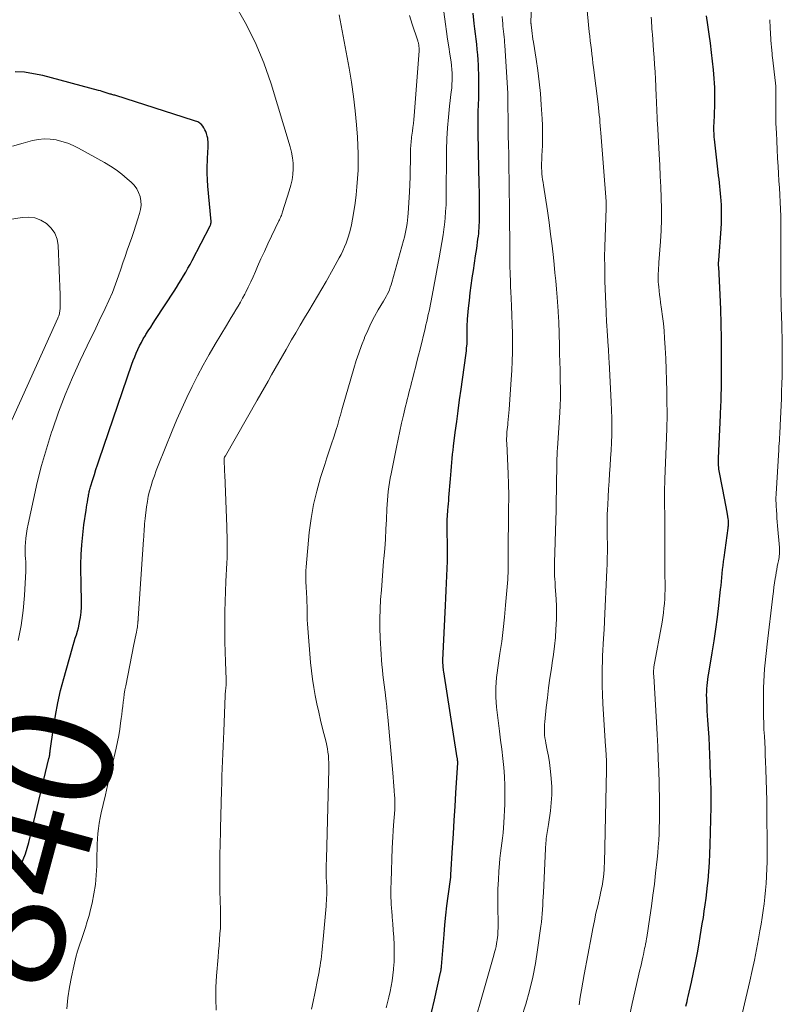
# Model space of a CAD drawing. Units: feet. Extents: x 2025000 to 2030026, y 570000 to 575005.
# Drawn here: x 2025208 to 2025333, y 571177 to 571338 of the extents above; entities that cross this region are included whole.
import ezdxf
from ezdxf.enums import TextEntityAlignment as Align

# ---------------------------------------------------------------- set-up
doc = ezdxf.new("R2010")
doc.units = ezdxf.units.FT
doc.header["$LTSCALE"] = 100
doc.header["$MEASUREMENT"] = 0
for name, color, linetype, lineweight in [('CONTOUR INDEX', 32, 'Continuous', 25), ('CONTOUR INDEX LABEL', 7, 'Continuous', 15), ('CONTOUR INTERMEDIATE', 40, 'Continuous', 15)]:
    doc.layers.add(name, color=color, linetype=linetype, lineweight=lineweight)
doc.styles.add('slant', font='romans.shx', dxfattribs={"oblique": 14.999978})

msp = doc.modelspace()

# ---------------------------------------------------------------- linework, layer by layer
at = {"layer": 'CONTOUR INDEX', "flags": 128}
for points, elevation in [([(2025275.9, 571175.21), (2025276.4, 571177.27), (2025277.4, 571181.78), (2025277.43, 571181.9), (2025277.45, 571182.03), (2025277.47, 571182.16), (2025277.49, 571182.29), (2025277.5, 571182.37), (2025277.51, 571182.46), (2025277.52, 571182.55), (2025277.53, 571182.64), (2025277.54, 571182.73), (2025277.96, 571188), (2025278.1, 571189.58), (2025278.26, 571191.15), (2025278.44, 571192.72), (2025278.63, 571194.29), (2025279.05, 571197.4), (2025279.05, 571197.41), (2025279.05, 571197.43), (2025279.05, 571197.45), (2025279.06, 571197.47), (2025279.06, 571197.54), (2025279.06, 571197.56), (2025279.06, 571197.58), (2025279.06, 571197.6), (2025279.07, 571197.61), (2025279.07, 571197.72), (2025279.08, 571197.8), (2025279.36, 571202.28), (2025279.5, 571204.52), (2025279.64, 571206.76), (2025279.77, 571209.01), (2025279.91, 571211.25), (2025280.2, 571216.17), (2025280.2, 571216.19), (2025280.2, 571216.21), (2025280.2, 571216.23), (2025280.2, 571216.25), (2025280.21, 571216.33), (2025280.21, 571216.35), (2025280.21, 571216.37), (2025280.21, 571216.38), (2025280.2, 571216.4), (2025280.19, 571216.57), (2025280.17, 571216.68), (2025280.16, 571216.78), (2025280.15, 571216.88), (2025280.13, 571216.98), (2025277.91, 571231.08), (2025277.88, 571231.32), (2025277.85, 571231.55), (2025277.82, 571231.79), (2025277.8, 571232.03), (2025277.79, 571232.26), (2025277.78, 571232.5), (2025277.78, 571232.74), (2025277.78, 571232.98), (2025278.2, 571241.98), (2025278.26, 571243.19), (2025278.31, 571244.41), (2025278.37, 571245.62), (2025278.44, 571246.83), (2025278.49, 571248.05), (2025278.52, 571249.26), (2025278.53, 571250.47), (2025278.53, 571251.69), (2025278.49, 571254.33), (2025278.49, 571254.71), (2025278.48, 571255.09), (2025278.48, 571255.46), (2025278.49, 571255.84), (2025278.49, 571256.21), (2025278.51, 571256.59), (2025278.53, 571256.97), (2025278.56, 571257.34), (2025278.59, 571257.62), (2025278.64, 571258.14), (2025278.68, 571258.65), (2025278.73, 571259.17), (2025278.77, 571259.69), (2025279.02, 571262.74), (2025279.07, 571263.41), (2025279.12, 571264.08), (2025279.18, 571264.75), (2025279.23, 571265.43), (2025279.29, 571266.1), (2025279.35, 571266.77), (2025279.43, 571267.44), (2025279.51, 571268.11), (2025279.79, 571270.34), (2025280.03, 571272.13), (2025280.26, 571273.91), (2025280.51, 571275.69), (2025280.75, 571277.48), (2025281.53, 571282.95), (2025281.58, 571283.35), (2025281.63, 571283.76), (2025281.67, 571284.16), (2025281.71, 571284.57), (2025281.73, 571284.83), (2025281.75, 571285.1), (2025281.77, 571285.38), (2025281.78, 571285.66), (2025281.78, 571285.93), (2025281.77, 571286.21), (2025281.77, 571286.49), (2025281.77, 571286.76), (2025281.77, 571287.04), (2025281.77, 571287.31), (2025281.77, 571287.72), (2025281.78, 571288.13), (2025281.8, 571288.54), (2025281.83, 571288.95), (2025281.99, 571290.76), (2025282.12, 571291.99), (2025282.25, 571293.23), (2025282.42, 571294.45), (2025282.6, 571295.68), (2025282.6, 571295.71), (2025282.79, 571296.92), (2025282.97, 571298.13), (2025283.14, 571299.34), (2025283.32, 571300.55), (2025283.53, 571302.08), (2025283.59, 571302.53), (2025283.64, 571302.98), (2025283.68, 571303.43), (2025283.72, 571303.88), (2025283.74, 571304.33), (2025283.76, 571304.78), (2025283.77, 571305.24), (2025283.78, 571305.69), (2025283.79, 571307.96), (2025283.79, 571308.65), (2025283.78, 571309.34), (2025283.76, 571310.02), (2025283.74, 571310.71), (2025283.72, 571311.4), (2025283.7, 571312.08), (2025283.68, 571312.77), (2025283.66, 571313.46), (2025283.55, 571319.67), (2025283.54, 571320.78), (2025283.54, 571321.89), (2025283.57, 571322.99), (2025283.61, 571324.1), (2025283.65, 571325.21), (2025283.68, 571326.32), (2025283.68, 571327.43), (2025283.66, 571328.53), (2025283.6, 571330.61), (2025283.56, 571331.47), (2025283.51, 571332.32), (2025283.42, 571333.17), (2025283.32, 571334.02), (2025283.21, 571334.87), (2025283.1, 571335.72), (2025283.01, 571336.57), (2025282.92, 571337.42), (2025282.75, 571339.13)], 860), ([(2025317.65, 571176.23), (2025317.74, 571176.63), (2025317.84, 571177.02), (2025317.93, 571177.42), (2025318.02, 571177.81), (2025318.56, 571180.2), (2025318.9, 571181.79), (2025319.23, 571183.38), (2025319.53, 571184.97), (2025319.81, 571186.57), (2025320, 571187.7), (2025320.17, 571188.73), (2025320.34, 571189.77), (2025320.51, 571190.81), (2025320.66, 571191.85), (2025320.81, 571192.89), (2025320.95, 571193.94), (2025321.08, 571194.98), (2025321.19, 571196.03), (2025321.28, 571196.86), (2025321.41, 571198.32), (2025321.52, 571199.79), (2025321.59, 571201.26), (2025321.64, 571202.73), (2025321.77, 571208.95), (2025321.78, 571209.59), (2025321.79, 571210.22), (2025321.78, 571210.86), (2025321.78, 571211.5), (2025321.77, 571212.13), (2025321.75, 571212.77), (2025321.73, 571213.41), (2025321.71, 571214.05), (2025321.64, 571216.06), (2025321.59, 571217.48), (2025321.52, 571218.9), (2025321.44, 571220.33), (2025321.35, 571221.75), (2025321.25, 571223.16), (2025321.2, 571223.93), (2025321.15, 571224.71), (2025321.12, 571225.48), (2025321.08, 571226.25), (2025321.06, 571226.76), (2025321.05, 571227.28), (2025321.06, 571227.79), (2025321.09, 571228.3), (2025321.13, 571228.82), (2025321.18, 571229.33), (2025321.25, 571229.84), (2025321.32, 571230.35), (2025321.4, 571230.86), (2025321.96, 571234.21), (2025322.27, 571236.15), (2025322.55, 571238.09), (2025322.81, 571240.04), (2025323.05, 571241.99), (2025323.34, 571244.58), (2025323.41, 571245.24), (2025323.48, 571245.9), (2025323.54, 571246.56), (2025323.61, 571247.23), (2025323.68, 571247.89), (2025323.75, 571248.55), (2025323.83, 571249.21), (2025323.92, 571249.87), (2025324.59, 571254.67), (2025324.61, 571254.85), (2025324.63, 571255.04), (2025324.65, 571255.23), (2025324.65, 571255.41), (2025324.65, 571255.6), (2025324.64, 571255.79), (2025324.62, 571255.97), (2025324.6, 571256.16), (2025324.45, 571256.96), (2025324.35, 571257.55), (2025324.24, 571258.14), (2025324.13, 571258.72), (2025324.02, 571259.31), (2025323.16, 571263.76), (2025323.11, 571264.05), (2025323.07, 571264.35), (2025323.03, 571264.65), (2025323, 571264.95), (2025322.99, 571265.25), (2025322.98, 571265.55), (2025322.98, 571265.85), (2025322.99, 571266.15), (2025323.32, 571273.18), (2025323.34, 571273.73), (2025323.37, 571274.29), (2025323.39, 571274.85), (2025323.41, 571275.4), (2025323.43, 571275.81), (2025323.44, 571276.16), (2025323.45, 571276.52), (2025323.46, 571276.87), (2025323.47, 571277.23), (2025323.48, 571277.58), (2025323.49, 571277.94), (2025323.49, 571278.29), (2025323.5, 571278.65), (2025323.51, 571283.41), (2025323.5, 571285.79), (2025323.46, 571288.18), (2025323.38, 571290.56), (2025323.27, 571292.95), (2025323.03, 571297.54), (2025323.02, 571297.62), (2025323.02, 571297.71), (2025323.01, 571297.8), (2025323.01, 571297.88), (2025323.01, 571297.97), (2025323.01, 571298.05), (2025323.01, 571298.14), (2025323.02, 571298.22), (2025323.02, 571298.24), (2025323.02, 571298.33), (2025323.03, 571298.43), (2025323.04, 571298.52), (2025323.04, 571298.62), (2025323.42, 571303.74), (2025323.47, 571304.71), (2025323.5, 571305.68), (2025323.49, 571306.64), (2025323.47, 571307.61), (2025323.43, 571308.38), (2025323.4, 571308.96), (2025323.35, 571309.55), (2025323.29, 571310.13), (2025323.22, 571310.71), (2025323.15, 571311.3), (2025323.08, 571311.88), (2025323.01, 571312.46), (2025322.94, 571313.04), (2025322.33, 571318.46), (2025322.3, 571318.78), (2025322.27, 571319.11), (2025322.26, 571319.43), (2025322.25, 571319.75), (2025322.25, 571320.08), (2025322.25, 571320.4), (2025322.25, 571320.72), (2025322.26, 571321.05), (2025322.37, 571324.09), (2025322.38, 571324.8), (2025322.39, 571325.52), (2025322.38, 571326.24), (2025322.37, 571326.95), (2025322.33, 571327.67), (2025322.29, 571328.39), (2025322.23, 571329.1), (2025322.16, 571329.81), (2025321.85, 571332.68), (2025321.67, 571334.19), (2025321.47, 571335.69), (2025321.25, 571337.2), (2025321.01, 571338.69)], 880), ([(2025208.13, 571198.52), (2025208.54, 571199.41), (2025208.91, 571200.32), (2025209.25, 571201.23), (2025209.54, 571202.17), (2025209.8, 571203.12), (2025213.12, 571216.85), (2025213.16, 571217.01), (2025213.19, 571217.17), (2025213.22, 571217.33), (2025213.25, 571217.49), (2025213.27, 571217.65), (2025213.29, 571217.81), (2025213.32, 571217.97), (2025213.34, 571218.13), (2025213.87, 571221.91), (2025214.19, 571223.95), (2025214.58, 571225.98), (2025215.04, 571228), (2025215.56, 571230), (2025216.92, 571234.88), (2025217.08, 571235.45), (2025217.25, 571236.03), (2025217.43, 571236.61), (2025217.62, 571237.18), (2025217.79, 571237.75), (2025217.95, 571238.33), (2025218.08, 571238.92), (2025218.19, 571239.51), (2025218.28, 571240.01), (2025218.39, 571240.85), (2025218.47, 571241.7), (2025218.49, 571242.55), (2025218.48, 571243.4), (2025218.47, 571243.54), (2025218.43, 571244.47), (2025218.4, 571245.39), (2025218.39, 571246.32), (2025218.38, 571247.24), (2025218.38, 571248.67), (2025218.41, 571250.31), (2025218.5, 571251.94), (2025218.66, 571253.57), (2025218.86, 571255.19), (2025219.22, 571257.58), (2025219.29, 571258.03), (2025219.36, 571258.49), (2025219.44, 571258.94), (2025219.51, 571259.39), (2025219.6, 571259.9), (2025219.64, 571260.1), (2025219.67, 571260.29), (2025219.71, 571260.48), (2025219.75, 571260.67), (2025219.8, 571260.86), (2025219.85, 571261.05), (2025219.9, 571261.24), (2025219.95, 571261.43), (2025220.34, 571262.66), (2025220.59, 571263.46), (2025220.84, 571264.26), (2025221.11, 571265.05), (2025221.37, 571265.85), (2025226.75, 571281.57), (2025226.97, 571282.18), (2025227.2, 571282.78), (2025227.45, 571283.38), (2025227.71, 571283.97), (2025227.99, 571284.55), (2025228.29, 571285.13), (2025228.61, 571285.69), (2025228.94, 571286.25), (2025229.03, 571286.4), (2025229.42, 571287.02), (2025229.82, 571287.65), (2025230.22, 571288.27), (2025230.62, 571288.89), (2025233.68, 571293.54), (2025234.07, 571294.15), (2025234.46, 571294.77), (2025234.84, 571295.39), (2025235.22, 571296.02), (2025235.58, 571296.65), (2025235.94, 571297.29), (2025236.29, 571297.93), (2025236.63, 571298.58), (2025239.59, 571304.27), (2025239.62, 571304.35), (2025239.65, 571304.43), (2025239.68, 571304.51), (2025239.7, 571304.59), (2025239.71, 571304.68), (2025239.72, 571304.76), (2025239.72, 571304.84), (2025239.72, 571304.93), (2025239.22, 571310.73), (2025239.15, 571311.8), (2025239.1, 571312.87), (2025239.11, 571313.95), (2025239.14, 571315.02), (2025239.22, 571316.57), (2025239.23, 571316.87), (2025239.24, 571317.16), (2025239.25, 571317.46), (2025239.26, 571317.76), (2025239.25, 571318.06), (2025239.22, 571318.35), (2025239.17, 571318.64), (2025239.11, 571318.93), (2025238.98, 571319.37), (2025238.87, 571319.7), (2025238.73, 571320.02), (2025238.55, 571320.31), (2025238.35, 571320.59), (2025238.14, 571320.85), (2025238.01, 571320.98), (2025237.87, 571321.1), (2025237.71, 571321.2), (2025237.55, 571321.28), (2025237.37, 571321.35), (2025237.19, 571321.42), (2025237.02, 571321.48), (2025236.84, 571321.54), (2025224.08, 571325.61), (2025223.93, 571325.66), (2025223.77, 571325.7), (2025223.62, 571325.75), (2025223.46, 571325.79), (2025223.31, 571325.83), (2025223.15, 571325.87), (2025223, 571325.92), (2025222.84, 571325.97), (2025222.52, 571326.08), (2025222.2, 571326.18), (2025221.88, 571326.27), (2025221.56, 571326.37), (2025221.24, 571326.45), (2025212.1, 571328.88), (2025210.61, 571329.2), (2025209.11, 571329.43), (2025207.59, 571329.51)], 840)]:
    msp.add_lwpolyline(points, dxfattribs=dict(at, elevation=elevation))
at = {"layer": 'CONTOUR INTERMEDIATE', "flags": 128}
for points, elevation in [([(2025290.66, 571174.4), (2025291.37, 571176.57), (2025291.99, 571178.77), (2025292.53, 571180.99), (2025292.96, 571183.23), (2025293.32, 571185.49), (2025293.85, 571189.36), (2025293.94, 571190.04), (2025294.01, 571190.73), (2025294.07, 571191.42), (2025294.12, 571192.11), (2025294.15, 571192.8), (2025294.19, 571193.49), (2025294.23, 571194.18), (2025294.26, 571194.87), (2025294.61, 571202.05), (2025294.63, 571202.39), (2025294.65, 571202.72), (2025294.67, 571203.06), (2025294.7, 571203.39), (2025294.73, 571203.73), (2025294.77, 571204.06), (2025294.82, 571204.39), (2025294.87, 571204.72), (2025294.93, 571205.05), (2025294.98, 571205.37), (2025295.04, 571205.7), (2025295.09, 571206.03), (2025295.41, 571208.29), (2025295.56, 571209.61), (2025295.64, 571210.93), (2025295.63, 571212.25), (2025295.55, 571213.58), (2025295.49, 571214.19), (2025295.38, 571215.21), (2025295.25, 571216.22), (2025295.08, 571217.23), (2025294.9, 571218.24), (2025294.67, 571219.38), (2025294.59, 571219.82), (2025294.52, 571220.25), (2025294.47, 571220.69), (2025294.44, 571221.13), (2025294.42, 571221.57), (2025294.42, 571222.02), (2025294.44, 571222.46), (2025294.48, 571222.9), (2025294.72, 571225.23), (2025294.91, 571226.84), (2025295.11, 571228.44), (2025295.33, 571230.04), (2025295.58, 571231.64), (2025295.72, 571232.54), (2025295.92, 571233.92), (2025296.1, 571235.31), (2025296.23, 571236.71), (2025296.33, 571238.1), (2025296.38, 571238.82), (2025296.42, 571239.86), (2025296.43, 571240.9), (2025296.41, 571241.94), (2025296.35, 571242.98), (2025296.3, 571243.75), (2025296.25, 571244.4), (2025296.21, 571245.06), (2025296.17, 571245.71), (2025296.13, 571246.37), (2025296.11, 571246.7), (2025296.09, 571247.19), (2025296.08, 571247.68), (2025296.07, 571248.17), (2025296.08, 571248.66), (2025296.09, 571249.15), (2025296.1, 571249.64), (2025296.12, 571250.13), (2025296.13, 571250.62), (2025296.25, 571254.24), (2025296.3, 571255.92), (2025296.34, 571257.59), (2025296.37, 571259.27), (2025296.4, 571260.94), (2025296.43, 571263.12), (2025296.44, 571263.71), (2025296.45, 571264.29), (2025296.46, 571264.88), (2025296.47, 571265.46), (2025296.49, 571266.05), (2025296.51, 571266.63), (2025296.54, 571267.21), (2025296.58, 571267.8), (2025296.95, 571273.64), (2025296.97, 571274.02), (2025297, 571274.41), (2025297.02, 571274.79), (2025297.04, 571275.18), (2025297.06, 571275.58), (2025297.07, 571275.76), (2025297.08, 571275.95), (2025297.08, 571276.14), (2025297.08, 571276.32), (2025297.08, 571276.51), (2025297.08, 571276.69), (2025297.08, 571276.88), (2025297.08, 571277.07), (2025297.02, 571279.32), (2025296.99, 571280.64), (2025296.95, 571281.95), (2025296.92, 571283.27), (2025296.88, 571284.58), (2025296.77, 571288.58), (2025296.77, 571288.79), (2025296.76, 571288.99), (2025296.75, 571289.2), (2025296.74, 571289.41), (2025296.73, 571289.62), (2025296.71, 571289.83), (2025296.7, 571290.03), (2025296.69, 571290.24), (2025296.51, 571292.52), (2025296.4, 571293.86), (2025296.28, 571295.21), (2025296.16, 571296.55), (2025296.02, 571297.9), (2025295.9, 571299.04), (2025295.69, 571300.96), (2025295.45, 571302.87), (2025295.2, 571304.78), (2025294.92, 571306.68), (2025294.28, 571310.91), (2025294.21, 571311.38), (2025294.14, 571311.84), (2025294.08, 571312.31), (2025294.03, 571312.77), (2025294.02, 571312.83), (2025293.98, 571313.27), (2025293.95, 571313.71), (2025293.95, 571314.15), (2025293.96, 571314.59), (2025293.98, 571315.04), (2025294, 571315.48), (2025294.02, 571315.92), (2025294.04, 571316.37), (2025294.1, 571317.59), (2025294.13, 571318.64), (2025294.14, 571319.69), (2025294.12, 571320.74), (2025294.07, 571321.8), (2025293.92, 571324.07), (2025293.77, 571325.96), (2025293.59, 571327.85), (2025293.35, 571329.72), (2025293.08, 571331.6), (2025292.63, 571334.4), (2025292.55, 571334.87), (2025292.48, 571335.34), (2025292.42, 571335.82), (2025292.36, 571336.29), (2025292.25, 571337.2), (2025292.25, 571337.22), (2025292.24, 571337.24), (2025292.24, 571337.26), (2025292.24, 571337.28), (2025292.23, 571337.36), (2025292.23, 571337.39), (2025292.22, 571337.41), (2025292.22, 571337.43), (2025292.22, 571337.45), (2025292.22, 571337.53), (2025292.22, 571337.59), (2025292.22, 571337.65), (2025292.22, 571337.71), (2025292.22, 571337.77), (2025292.47, 571343.51)], 868), ([(2025268.45, 571175.97), (2025268.68, 571176.86), (2025268.9, 571177.74), (2025269.1, 571178.63), (2025269.28, 571179.53), (2025269.44, 571180.43), (2025269.58, 571181.33), (2025269.67, 571182.24), (2025269.74, 571183.15), (2025269.75, 571183.36), (2025269.79, 571184.38), (2025269.8, 571185.4), (2025269.77, 571186.42), (2025269.72, 571187.44), (2025269.71, 571187.59), (2025269.62, 571188.69), (2025269.54, 571189.78), (2025269.45, 571190.87), (2025269.37, 571191.97), (2025269.36, 571192.08), (2025269.29, 571193.22), (2025269.24, 571194.37), (2025269.24, 571195.52), (2025269.26, 571196.67), (2025269.47, 571202.15), (2025269.51, 571203.1), (2025269.55, 571204.05), (2025269.61, 571205), (2025269.67, 571205.95), (2025269.86, 571208.43), (2025269.87, 571208.72), (2025269.89, 571209.02), (2025269.89, 571209.31), (2025269.89, 571209.6), (2025269.89, 571209.89), (2025269.88, 571210.18), (2025269.87, 571210.47), (2025269.85, 571210.76), (2025269.79, 571211.63), (2025269.74, 571212.35), (2025269.68, 571213.07), (2025269.62, 571213.79), (2025269.56, 571214.51), (2025268.73, 571223.63), (2025268.65, 571224.52), (2025268.56, 571225.41), (2025268.46, 571226.3), (2025268.36, 571227.18), (2025268.35, 571227.31), (2025268.25, 571228.13), (2025268.15, 571228.95), (2025268.04, 571229.78), (2025267.94, 571230.6), (2025267.84, 571231.43), (2025267.76, 571232.25), (2025267.69, 571233.08), (2025267.64, 571233.91), (2025267.49, 571236.65), (2025267.44, 571238.23), (2025267.43, 571239.8), (2025267.47, 571241.37), (2025267.55, 571242.94), (2025267.67, 571244.51), (2025267.79, 571246.08), (2025267.92, 571247.65), (2025268.05, 571249.22), (2025268.09, 571249.69), (2025268.22, 571251.28), (2025268.33, 571252.87), (2025268.42, 571254.47), (2025268.5, 571256.06), (2025268.57, 571257.81), (2025268.61, 571258.53), (2025268.66, 571259.25), (2025268.72, 571259.97), (2025268.8, 571260.69), (2025268.9, 571261.41), (2025269, 571262.12), (2025269.13, 571262.83), (2025269.26, 571263.54), (2025270.16, 571267.96), (2025270.43, 571269.27), (2025270.71, 571270.57), (2025271, 571271.88), (2025271.3, 571273.18), (2025271.66, 571274.67), (2025271.79, 571275.23), (2025271.92, 571275.78), (2025272.06, 571276.33), (2025272.2, 571276.88), (2025272.35, 571277.43), (2025272.49, 571277.98), (2025272.63, 571278.54), (2025272.78, 571279.09), (2025273.01, 571280), (2025273.27, 571281), (2025273.52, 571282.01), (2025273.77, 571283.02), (2025274.02, 571284.02), (2025274.85, 571287.42), (2025274.98, 571287.98), (2025275.11, 571288.55), (2025275.24, 571289.12), (2025275.37, 571289.68), (2025275.49, 571290.25), (2025275.6, 571290.82), (2025275.72, 571291.39), (2025275.83, 571291.96), (2025277.17, 571299.01), (2025277.4, 571300.27), (2025277.61, 571301.53), (2025277.8, 571302.79), (2025277.97, 571304.06), (2025278.01, 571304.4), (2025278.13, 571305.5), (2025278.22, 571306.6), (2025278.28, 571307.71), (2025278.3, 571308.81), (2025278.31, 571309.92), (2025278.32, 571311.03), (2025278.33, 571312.13), (2025278.34, 571313.24), (2025278.38, 571316.71), (2025278.43, 571318.51), (2025278.52, 571320.3), (2025278.67, 571322.09), (2025278.86, 571323.88), (2025279.15, 571326.23), (2025279.21, 571326.84), (2025279.26, 571327.46), (2025279.29, 571328.07), (2025279.3, 571328.69), (2025279.29, 571329.3), (2025279.26, 571329.91), (2025279.19, 571330.52), (2025279.11, 571331.13), (2025278.91, 571332.39), (2025278.72, 571333.63), (2025278.53, 571334.87), (2025278.36, 571336.11), (2025278.19, 571337.35), (2025277.56, 571342.23)], 856), ([(2025300.12, 571176.47), (2025300.32, 571177.71), (2025300.52, 571178.95), (2025300.74, 571180.19), (2025300.96, 571181.43), (2025302.14, 571187.77), (2025302.38, 571189.01), (2025302.63, 571190.26), (2025302.89, 571191.49), (2025303.17, 571192.73), (2025303.56, 571194.46), (2025303.64, 571194.83), (2025303.73, 571195.21), (2025303.8, 571195.58), (2025303.88, 571195.95), (2025303.95, 571196.33), (2025304.01, 571196.7), (2025304.07, 571197.08), (2025304.11, 571197.46), (2025304.17, 571197.97), (2025304.19, 571198.19), (2025304.21, 571198.42), (2025304.23, 571198.65), (2025304.24, 571198.87), (2025304.25, 571199.1), (2025304.26, 571199.33), (2025304.27, 571199.56), (2025304.28, 571199.78), (2025304.62, 571215), (2025304.63, 571215.26), (2025304.63, 571215.52), (2025304.63, 571215.78), (2025304.63, 571216.04), (2025304.62, 571216.3), (2025304.61, 571216.56), (2025304.6, 571216.82), (2025304.58, 571217.08), (2025304.57, 571217.32), (2025304.54, 571217.7), (2025304.51, 571218.08), (2025304.49, 571218.46), (2025304.46, 571218.84), (2025304.02, 571225.88), (2025303.95, 571227.35), (2025303.9, 571228.81), (2025303.9, 571230.27), (2025303.91, 571231.74), (2025303.94, 571232.79), (2025303.97, 571233.73), (2025304.01, 571234.67), (2025304.06, 571235.61), (2025304.12, 571236.54), (2025304.22, 571238.06), (2025304.23, 571238.24), (2025304.25, 571238.41), (2025304.26, 571238.59), (2025304.27, 571238.77), (2025304.28, 571238.94), (2025304.29, 571239.12), (2025304.3, 571239.3), (2025304.3, 571239.47), (2025304.68, 571247.75), (2025304.72, 571248.76), (2025304.75, 571249.77), (2025304.76, 571250.77), (2025304.76, 571251.78), (2025304.76, 571252.23), (2025304.75, 571253.01), (2025304.75, 571253.79), (2025304.74, 571254.58), (2025304.74, 571255.36), (2025304.74, 571256.14), (2025304.75, 571256.92), (2025304.78, 571257.7), (2025304.82, 571258.49), (2025304.89, 571259.81), (2025304.96, 571261.07), (2025305.04, 571262.34), (2025305.12, 571263.61), (2025305.22, 571264.88), (2025305.3, 571266.15), (2025305.37, 571267.41), (2025305.43, 571268.68), (2025305.47, 571269.95), (2025305.47, 571270.06), (2025305.48, 571271.38), (2025305.48, 571272.7), (2025305.44, 571274.02), (2025305.39, 571275.34), (2025305.03, 571281.94), (2025305, 571282.46), (2025304.98, 571282.99), (2025304.95, 571283.51), (2025304.92, 571284.03), (2025304.9, 571284.52), (2025304.88, 571284.79), (2025304.86, 571285.07), (2025304.85, 571285.35), (2025304.83, 571285.63), (2025304.8, 571285.91), (2025304.78, 571286.19), (2025304.76, 571286.47), (2025304.74, 571286.75), (2025304.72, 571286.91), (2025304.7, 571287.28), (2025304.67, 571287.64), (2025304.65, 571288), (2025304.63, 571288.37), (2025304.55, 571290.14), (2025304.5, 571291.39), (2025304.45, 571292.64), (2025304.41, 571293.89), (2025304.37, 571295.15), (2025304.35, 571295.9), (2025304.32, 571297.53), (2025304.31, 571299.15), (2025304.34, 571300.78), (2025304.38, 571302.41), (2025304.55, 571307.17), (2025304.55, 571307.26), (2025304.56, 571307.35), (2025304.56, 571307.44), (2025304.57, 571307.53), (2025304.57, 571307.67), (2025304.58, 571307.69), (2025304.58, 571307.71), (2025304.58, 571307.73), (2025304.58, 571307.75), (2025304.57, 571307.84), (2025304.57, 571307.86), (2025304.57, 571307.88), (2025304.57, 571307.91), (2025304.57, 571307.93), (2025304.56, 571308), (2025304.56, 571308.05), (2025304.56, 571308.11), (2025304.55, 571308.17), (2025304.55, 571308.22), (2025303.7, 571319.48), (2025303.65, 571320.07), (2025303.6, 571320.66), (2025303.55, 571321.25), (2025303.5, 571321.83), (2025303.44, 571322.42), (2025303.38, 571323.01), (2025303.31, 571323.59), (2025303.24, 571324.18), (2025302.49, 571330.2), (2025302.4, 571330.93), (2025302.31, 571331.67), (2025302.22, 571332.4), (2025302.13, 571333.13), (2025302.04, 571333.87), (2025301.96, 571334.6), (2025301.88, 571335.33), (2025301.8, 571336.07), (2025301.2, 571341.91)], 872), ([(2025216.04, 571175.83), (2025216.22, 571177.6), (2025216.47, 571179.35), (2025216.8, 571181.08), (2025217.19, 571182.81), (2025217.56, 571184.26), (2025217.83, 571185.25), (2025218.12, 571186.24), (2025218.44, 571187.21), (2025218.78, 571188.18), (2025219.11, 571189.15), (2025219.42, 571190.13), (2025219.7, 571191.11), (2025219.95, 571192.11), (2025220.19, 571193.14), (2025220.5, 571194.66), (2025220.74, 571196.19), (2025220.88, 571197.73), (2025220.96, 571199.28), (2025221, 571201.09), (2025221.02, 571201.96), (2025221.06, 571202.82), (2025221.11, 571203.69), (2025221.17, 571204.55), (2025221.25, 571205.41), (2025221.37, 571206.27), (2025221.52, 571207.12), (2025221.7, 571207.97), (2025222.02, 571209.35), (2025222.38, 571210.89), (2025222.74, 571212.42), (2025223.1, 571213.96), (2025223.45, 571215.49), (2025224.17, 571218.59), (2025224.38, 571219.61), (2025224.58, 571220.63), (2025224.75, 571221.66), (2025224.89, 571222.69), (2025224.98, 571223.41), (2025225.06, 571224.08), (2025225.15, 571224.76), (2025225.23, 571225.43), (2025225.31, 571226.11), (2025225.39, 571226.78), (2025225.49, 571227.45), (2025225.6, 571228.12), (2025225.73, 571228.79), (2025227.07, 571235.58), (2025227.17, 571236.08), (2025227.27, 571236.59), (2025227.37, 571237.09), (2025227.47, 571237.59), (2025227.6, 571238.25), (2025227.64, 571238.42), (2025227.66, 571238.6), (2025227.68, 571238.77), (2025227.7, 571238.95), (2025227.71, 571239.11), (2025227.72, 571239.2), (2025227.73, 571239.3), (2025227.73, 571239.39), (2025227.74, 571239.48), (2025227.74, 571239.58), (2025227.74, 571239.67), (2025227.75, 571239.77), (2025227.76, 571239.86), (2025228.66, 571252.8), (2025228.69, 571253.23), (2025228.72, 571253.66), (2025228.74, 571254.09), (2025228.76, 571254.52), (2025228.78, 571254.94), (2025228.81, 571255.37), (2025228.85, 571255.8), (2025228.9, 571256.22), (2025229.13, 571258.16), (2025229.27, 571259.03), (2025229.43, 571259.89), (2025229.63, 571260.74), (2025229.87, 571261.59), (2025230.14, 571262.43), (2025230.43, 571263.26), (2025230.74, 571264.09), (2025231.05, 571264.91), (2025233.36, 571270.64), (2025234.13, 571272.47), (2025234.92, 571274.29), (2025235.75, 571276.09), (2025236.62, 571277.88), (2025237.52, 571279.64), (2025238.45, 571281.4), (2025239.42, 571283.13), (2025240.42, 571284.84), (2025242.27, 571287.92), (2025242.65, 571288.56), (2025243.03, 571289.19), (2025243.42, 571289.83), (2025243.8, 571290.46), (2025244.18, 571291.09), (2025244.55, 571291.74), (2025244.91, 571292.39), (2025245.25, 571293.04), (2025245.43, 571293.38), (2025245.84, 571294.21), (2025246.25, 571295.04), (2025246.63, 571295.89), (2025247.01, 571296.74), (2025247.36, 571297.55), (2025247.92, 571298.81), (2025248.48, 571300.06), (2025249.05, 571301.3), (2025249.64, 571302.55), (2025250.84, 571305.05), (2025250.93, 571305.23), (2025251.01, 571305.41), (2025251.1, 571305.6), (2025251.18, 571305.78), (2025251.26, 571305.96), (2025251.34, 571306.15), (2025251.41, 571306.34), (2025251.47, 571306.53), (2025252.57, 571310.01), (2025252.81, 571310.9), (2025253.01, 571311.79), (2025253.12, 571312.69), (2025253.19, 571313.61), (2025253.18, 571314.52), (2025253.1, 571315.42), (2025252.94, 571316.32), (2025252.72, 571317.2), (2025249.58, 571327.52), (2025248.37, 571330.98), (2025246.99, 571334.35), (2025245.33, 571337.59), (2025243.5, 571340.76)], 844), ([(2025240.59, 571175.58), (2025240.5, 571177.46), (2025240.52, 571179.34), (2025240.62, 571181.22), (2025240.88, 571184.31), (2025240.96, 571185.26), (2025241.04, 571186.21), (2025241.11, 571187.16), (2025241.19, 571188.11), (2025241.25, 571189.06), (2025241.28, 571190.01), (2025241.29, 571190.97), (2025241.27, 571191.92), (2025241.21, 571193.69), (2025241.18, 571195.01), (2025241.16, 571196.33), (2025241.15, 571197.65), (2025241.15, 571198.97), (2025241.17, 571200.32), (2025241.18, 571200.96), (2025241.19, 571201.61), (2025241.2, 571202.25), (2025241.22, 571202.89), (2025241.24, 571203.54), (2025241.26, 571204.18), (2025241.28, 571204.82), (2025241.3, 571205.47), (2025241.44, 571211.6), (2025241.47, 571212.81), (2025241.51, 571214.03), (2025241.55, 571215.24), (2025241.6, 571216.45), (2025241.65, 571217.66), (2025241.7, 571218.88), (2025241.75, 571220.09), (2025241.8, 571221.3), (2025242.04, 571227.23), (2025242.05, 571227.4), (2025242.06, 571227.57), (2025242.07, 571227.73), (2025242.09, 571227.9), (2025242.1, 571227.98), (2025242.11, 571228.11), (2025242.13, 571228.23), (2025242.14, 571228.36), (2025242.15, 571228.48), (2025242.17, 571228.61), (2025242.18, 571228.74), (2025242.19, 571228.86), (2025242.19, 571228.99), (2025242.2, 571229.1), (2025242.2, 571229.28), (2025242.2, 571229.46), (2025242.2, 571229.64), (2025242.19, 571229.82), (2025242.09, 571232.73), (2025242.05, 571234.37), (2025242.01, 571236.01), (2025241.99, 571237.65), (2025241.99, 571239.29), (2025241.99, 571239.32), (2025242.01, 571240.97), (2025242.04, 571242.63), (2025242.1, 571244.28), (2025242.17, 571245.93), (2025242.33, 571248.99), (2025242.36, 571249.73), (2025242.38, 571250.46), (2025242.39, 571251.19), (2025242.39, 571251.92), (2025242.38, 571252.66), (2025242.36, 571253.39), (2025242.34, 571254.12), (2025242.32, 571254.85), (2025241.97, 571263.44), (2025241.95, 571263.88), (2025241.93, 571264.32), (2025241.92, 571264.76), (2025241.9, 571265.2), (2025241.88, 571266.08), (2025241.89, 571266.16), (2025241.95, 571266.29), (2025241.98, 571266.35), (2025242.01, 571266.41), (2025242.05, 571266.48), (2025242.08, 571266.54), (2025247.31, 571275.66), (2025247.9, 571276.7), (2025248.49, 571277.73), (2025249.08, 571278.77), (2025249.67, 571279.8), (2025250.26, 571280.84), (2025250.85, 571281.87), (2025251.44, 571282.9), (2025252.04, 571283.94), (2025252.95, 571285.52), (2025253.65, 571286.72), (2025254.35, 571287.93), (2025255.06, 571289.13), (2025255.77, 571290.33), (2025256.48, 571291.53), (2025257.19, 571292.73), (2025257.89, 571293.93), (2025258.59, 571295.14), (2025259.78, 571297.21), (2025260.11, 571297.79), (2025260.44, 571298.38), (2025260.76, 571298.97), (2025261.07, 571299.57), (2025261.37, 571300.17), (2025261.64, 571300.78), (2025261.88, 571301.41), (2025262.1, 571302.05), (2025262.27, 571302.57), (2025262.53, 571303.48), (2025262.76, 571304.4), (2025262.95, 571305.32), (2025263.11, 571306.26), (2025263.35, 571307.98), (2025263.52, 571309.32), (2025263.66, 571310.67), (2025263.76, 571312.02), (2025263.84, 571313.37), (2025263.87, 571314.73), (2025263.87, 571316.08), (2025263.82, 571317.44), (2025263.74, 571318.79), (2025263.58, 571320.79), (2025263.36, 571323.13), (2025263.09, 571325.47), (2025262.75, 571327.8), (2025262.37, 571330.12), (2025260.77, 571338.84)], 848), ([(2025256.21, 571175.73), (2025256.48, 571177.04), (2025256.74, 571178.35), (2025257.24, 571180.83), (2025257.35, 571181.34), (2025257.44, 571181.86), (2025257.54, 571182.38), (2025257.63, 571182.89), (2025257.71, 571183.41), (2025257.79, 571183.93), (2025257.85, 571184.45), (2025257.91, 571184.97), (2025258.2, 571187.84), (2025258.31, 571189.04), (2025258.42, 571190.25), (2025258.51, 571191.45), (2025258.6, 571192.65), (2025258.69, 571193.96), (2025258.71, 571194.51), (2025258.73, 571195.06), (2025258.72, 571195.62), (2025258.7, 571196.17), (2025258.69, 571196.37), (2025258.66, 571196.82), (2025258.64, 571197.27), (2025258.63, 571197.72), (2025258.62, 571198.18), (2025258.61, 571198.63), (2025258.61, 571198.85), (2025258.61, 571199.08), (2025258.62, 571199.31), (2025258.63, 571199.53), (2025258.64, 571199.76), (2025258.66, 571199.99), (2025258.66, 571200.21), (2025258.67, 571200.44), (2025259.06, 571215.1), (2025259.06, 571215.66), (2025259.05, 571216.22), (2025259.02, 571216.78), (2025258.98, 571217.34), (2025258.91, 571217.9), (2025258.83, 571218.45), (2025258.72, 571219), (2025258.59, 571219.55), (2025258.03, 571221.82), (2025257.71, 571223.16), (2025257.4, 571224.49), (2025257.11, 571225.83), (2025256.83, 571227.18), (2025256.58, 571228.52), (2025256.37, 571229.88), (2025256.2, 571231.24), (2025256.07, 571232.6), (2025255.61, 571238.24), (2025255.56, 571238.94), (2025255.52, 571239.64), (2025255.5, 571240.33), (2025255.48, 571241.03), (2025255.48, 571241.49), (2025255.47, 571241.96), (2025255.46, 571242.43), (2025255.45, 571242.9), (2025255.43, 571243.37), (2025255.41, 571243.83), (2025255.39, 571244.3), (2025255.36, 571244.77), (2025255.33, 571245.24), (2025255.3, 571245.64), (2025255.27, 571246.31), (2025255.26, 571246.98), (2025255.28, 571247.64), (2025255.33, 571248.31), (2025255.84, 571253.97), (2025256.13, 571256.25), (2025256.52, 571258.51), (2025257.06, 571260.74), (2025257.69, 571262.95), (2025258.39, 571265.08), (2025258.75, 571266.21), (2025259.12, 571267.34), (2025259.49, 571268.47), (2025259.86, 571269.6), (2025260.31, 571271.01), (2025260.45, 571271.44), (2025260.58, 571271.87), (2025260.71, 571272.3), (2025260.83, 571272.74), (2025260.95, 571273.17), (2025261.07, 571273.6), (2025261.19, 571274.04), (2025261.31, 571274.47), (2025263.17, 571280.87), (2025263.56, 571282.13), (2025263.97, 571283.38), (2025264.42, 571284.61), (2025264.89, 571285.84), (2025264.93, 571285.94), (2025265.43, 571287.09), (2025265.97, 571288.24), (2025266.55, 571289.35), (2025267.17, 571290.45), (2025268.04, 571291.91), (2025268.24, 571292.27), (2025268.45, 571292.64), (2025268.64, 571293.01), (2025268.82, 571293.39), (2025268.99, 571293.77), (2025269.14, 571294.16), (2025269.28, 571294.56), (2025269.4, 571294.96), (2025271.32, 571301.84), (2025271.46, 571302.39), (2025271.59, 571302.94), (2025271.71, 571303.49), (2025271.81, 571304.05), (2025271.89, 571304.61), (2025271.96, 571305.18), (2025272.02, 571305.74), (2025272.06, 571306.31), (2025272.27, 571309.76), (2025272.33, 571311.01), (2025272.39, 571312.27), (2025272.42, 571313.53), (2025272.45, 571314.79), (2025272.48, 571316.7), (2025272.48, 571317), (2025272.49, 571317.3), (2025272.51, 571317.6), (2025272.54, 571317.9), (2025272.57, 571318.2), (2025272.6, 571318.5), (2025272.64, 571318.8), (2025272.68, 571319.1), (2025272.77, 571319.77), (2025272.86, 571320.4), (2025272.94, 571321.04), (2025273, 571321.67), (2025273.05, 571322.31), (2025273.85, 571332.94), (2025273.86, 571333.11), (2025273.86, 571333.29), (2025273.85, 571333.47), (2025273.84, 571333.64), (2025273.83, 571333.75), (2025273.82, 571333.87), (2025273.8, 571333.99), (2025273.77, 571334.12), (2025273.74, 571334.24), (2025273.7, 571334.36), (2025273.67, 571334.49), (2025273.63, 571334.61), (2025273.59, 571334.73), (2025272.73, 571337.32), (2025272.3, 571338.75)], 852), ([(2025281.13, 571167.21), (2025286.13, 571184.63), (2025286.26, 571185.11), (2025286.38, 571185.58), (2025286.49, 571186.06), (2025286.59, 571186.55), (2025286.63, 571186.78), (2025286.7, 571187.15), (2025286.75, 571187.52), (2025286.78, 571187.89), (2025286.8, 571188.26), (2025286.81, 571188.63), (2025286.82, 571189), (2025286.82, 571189.38), (2025286.82, 571189.75), (2025286.78, 571192.58), (2025286.78, 571194.04), (2025286.81, 571195.5), (2025286.87, 571196.96), (2025286.96, 571198.41), (2025287.06, 571199.64), (2025287.13, 571200.48), (2025287.21, 571201.32), (2025287.32, 571202.16), (2025287.43, 571202.99), (2025287.54, 571203.83), (2025287.64, 571204.66), (2025287.71, 571205.5), (2025287.77, 571206.34), (2025287.92, 571209.4), (2025287.96, 571210.9), (2025287.95, 571212.4), (2025287.87, 571213.9), (2025287.75, 571215.39), (2025287.58, 571216.89), (2025287.42, 571218.38), (2025287.24, 571219.88), (2025287.06, 571221.37), (2025286.58, 571225.32), (2025286.5, 571226.13), (2025286.45, 571226.93), (2025286.43, 571227.73), (2025286.44, 571228.54), (2025286.49, 571229.34), (2025286.55, 571230.15), (2025286.65, 571230.95), (2025286.76, 571231.75), (2025287.13, 571234.1), (2025287.42, 571236.07), (2025287.68, 571238.05), (2025287.89, 571240.04), (2025288.07, 571242.02), (2025288.4, 571246.26), (2025288.44, 571246.77), (2025288.46, 571247.29), (2025288.48, 571247.81), (2025288.48, 571248.32), (2025288.48, 571248.84), (2025288.48, 571249.36), (2025288.48, 571249.88), (2025288.49, 571250.4), (2025288.53, 571257.53), (2025288.54, 571257.88), (2025288.54, 571258.24), (2025288.55, 571258.59), (2025288.57, 571258.94), (2025288.58, 571259.35), (2025288.59, 571259.5), (2025288.59, 571259.65), (2025288.59, 571259.81), (2025288.6, 571259.96), (2025288.6, 571260.11), (2025288.59, 571260.26), (2025288.59, 571260.41), (2025288.59, 571260.56), (2025288.55, 571261.36), (2025288.53, 571261.91), (2025288.51, 571262.46), (2025288.49, 571263.01), (2025288.46, 571263.56), (2025288.24, 571268.58), (2025288.23, 571268.96), (2025288.23, 571269.34), (2025288.24, 571269.72), (2025288.26, 571270.1), (2025288.28, 571270.47), (2025288.32, 571270.85), (2025288.36, 571271.23), (2025288.4, 571271.6), (2025288.44, 571271.94), (2025288.5, 571272.48), (2025288.56, 571273.02), (2025288.61, 571273.57), (2025288.65, 571274.11), (2025289, 571279.03), (2025289.09, 571280.54), (2025289.15, 571282.04), (2025289.18, 571283.55), (2025289.19, 571285.05), (2025289.17, 571286.56), (2025289.14, 571288.07), (2025289.09, 571289.57), (2025289.02, 571291.08), (2025288.95, 571292.39), (2025288.91, 571293.34), (2025288.87, 571294.3), (2025288.84, 571295.26), (2025288.81, 571296.22), (2025288.78, 571297.84), (2025288.78, 571297.98), (2025288.77, 571298.13), (2025288.77, 571298.28), (2025288.77, 571298.42), (2025288.77, 571298.57), (2025288.77, 571298.71), (2025288.77, 571298.86), (2025288.77, 571299), (2025288.69, 571307.8), (2025288.67, 571309.78), (2025288.64, 571311.76), (2025288.61, 571313.73), (2025288.57, 571315.71), (2025288.52, 571317.79), (2025288.5, 571318.72), (2025288.48, 571319.66), (2025288.47, 571320.6), (2025288.46, 571321.54), (2025288.46, 571322.58), (2025288.45, 571323), (2025288.45, 571323.42), (2025288.45, 571323.84), (2025288.45, 571324.26), (2025288.45, 571324.68), (2025288.44, 571325.1), (2025288.43, 571325.52), (2025288.4, 571325.94), (2025287.93, 571333.87), (2025287.9, 571334.32), (2025287.86, 571334.77), (2025287.82, 571335.22), (2025287.76, 571335.66), (2025287.71, 571336.11), (2025287.67, 571336.56), (2025287.63, 571337.01), (2025287.59, 571337.46), (2025287.56, 571337.93), (2025287.52, 571338.61)], 864), ([(2025308.42, 571174.88), (2025308.83, 571176.67), (2025310.11, 571182.2), (2025310.23, 571182.73), (2025310.35, 571183.26), (2025310.47, 571183.79), (2025310.58, 571184.31), (2025310.68, 571184.74), (2025310.75, 571185.06), (2025310.81, 571185.37), (2025310.88, 571185.69), (2025310.94, 571186.01), (2025311.01, 571186.36), (2025311.04, 571186.5), (2025311.07, 571186.64), (2025311.1, 571186.79), (2025311.12, 571186.93), (2025311.15, 571187.07), (2025311.17, 571187.21), (2025311.2, 571187.36), (2025311.22, 571187.5), (2025311.73, 571190.83), (2025311.99, 571192.64), (2025312.24, 571194.45), (2025312.47, 571196.26), (2025312.68, 571198.08), (2025312.93, 571200.34), (2025313.03, 571201.38), (2025313.12, 571202.41), (2025313.19, 571203.46), (2025313.24, 571204.5), (2025313.28, 571205.54), (2025313.3, 571206.58), (2025313.31, 571207.63), (2025313.32, 571208.67), (2025313.31, 571209.73), (2025313.29, 571210.78), (2025313.27, 571211.83), (2025313.24, 571212.87), (2025313.19, 571214.8), (2025313.12, 571216.81), (2025313.04, 571218.82), (2025312.94, 571220.83), (2025312.83, 571222.84), (2025312.37, 571230.38), (2025312.36, 571230.51), (2025312.35, 571230.64), (2025312.35, 571230.77), (2025312.34, 571230.9), (2025312.34, 571230.92), (2025312.34, 571231.04), (2025312.34, 571231.16), (2025312.34, 571231.29), (2025312.35, 571231.41), (2025312.36, 571231.53), (2025312.38, 571231.65), (2025312.39, 571231.77), (2025312.41, 571231.89), (2025313.73, 571239.26), (2025313.86, 571240.01), (2025313.97, 571240.77), (2025314.05, 571241.52), (2025314.13, 571242.28), (2025314.18, 571243.04), (2025314.21, 571243.8), (2025314.23, 571244.56), (2025314.23, 571245.32), (2025314.22, 571245.75), (2025314.21, 571246.73), (2025314.2, 571247.71), (2025314.19, 571248.68), (2025314.18, 571249.66), (2025314.18, 571250.64), (2025314.17, 571251.61), (2025314.17, 571252.59), (2025314.17, 571253.57), (2025314.17, 571257.31), (2025314.16, 571257.98), (2025314.16, 571258.65), (2025314.16, 571259.32), (2025314.16, 571259.99), (2025314.16, 571260.66), (2025314.16, 571261.33), (2025314.18, 571262), (2025314.2, 571262.67), (2025314.41, 571268.12), (2025314.43, 571268.59), (2025314.45, 571269.07), (2025314.47, 571269.54), (2025314.49, 571270.01), (2025314.51, 571270.49), (2025314.52, 571270.96), (2025314.53, 571271.44), (2025314.54, 571271.91), (2025314.55, 571272.25), (2025314.55, 571272.9), (2025314.55, 571273.55), (2025314.55, 571274.19), (2025314.54, 571274.84), (2025314.51, 571277.12), (2025314.47, 571278.91), (2025314.42, 571280.69), (2025314.34, 571282.48), (2025314.24, 571284.26), (2025314.15, 571285.82), (2025314.06, 571287.02), (2025313.95, 571288.21), (2025313.81, 571289.4), (2025313.66, 571290.58), (2025313.5, 571291.67), (2025313.41, 571292.31), (2025313.33, 571292.95), (2025313.25, 571293.59), (2025313.18, 571294.24), (2025313.14, 571294.61), (2025313.11, 571295.07), (2025313.09, 571295.52), (2025313.09, 571295.97), (2025313.11, 571296.43), (2025313.14, 571296.88), (2025313.17, 571297.34), (2025313.2, 571297.79), (2025313.23, 571298.24), (2025313.47, 571301.68), (2025313.57, 571303.47), (2025313.63, 571305.26), (2025313.63, 571307.05), (2025313.6, 571308.84), (2025313.53, 571310.63), (2025313.45, 571312.42), (2025313.36, 571314.21), (2025313.27, 571316), (2025312.98, 571321.07), (2025312.95, 571321.49), (2025312.93, 571321.91), (2025312.91, 571322.34), (2025312.89, 571322.76), (2025312.87, 571323.18), (2025312.85, 571323.6), (2025312.84, 571324.03), (2025312.82, 571324.45), (2025312.8, 571324.78), (2025312.78, 571325.37), (2025312.75, 571325.96), (2025312.72, 571326.55), (2025312.69, 571327.14), (2025312.64, 571328.33), (2025312.58, 571329.51), (2025312.51, 571330.69), (2025312.43, 571331.88), (2025312.34, 571333.06), (2025312.14, 571335.62), (2025312.1, 571336.09), (2025312.07, 571336.57), (2025312.04, 571337.04), (2025312.01, 571337.52), (2025311.99, 571337.99), (2025311.96, 571338.46)], 876), ([(2025326.24, 571172.22), (2025328.14, 571180.35), (2025328.52, 571182.09), (2025328.9, 571183.82), (2025329.24, 571185.56), (2025329.57, 571187.31), (2025329.8, 571188.58), (2025330, 571189.69), (2025330.18, 571190.8), (2025330.34, 571191.92), (2025330.49, 571193.03), (2025330.61, 571194.15), (2025330.73, 571195.27), (2025330.82, 571196.39), (2025330.89, 571197.52), (2025330.9, 571197.6), (2025330.95, 571198.76), (2025330.99, 571199.92), (2025331.01, 571201.09), (2025331.01, 571202.25), (2025330.95, 571208.3), (2025330.93, 571209.99), (2025330.89, 571211.69), (2025330.84, 571213.38), (2025330.78, 571215.07), (2025330.73, 571216.36), (2025330.68, 571217.41), (2025330.63, 571218.46), (2025330.58, 571219.51), (2025330.52, 571220.56), (2025330.46, 571221.61), (2025330.42, 571222.66), (2025330.4, 571223.72), (2025330.38, 571224.77), (2025330.37, 571227.47), (2025330.38, 571228.49), (2025330.41, 571229.51), (2025330.47, 571230.54), (2025330.55, 571231.56), (2025330.65, 571232.57), (2025330.75, 571233.59), (2025330.86, 571234.61), (2025330.98, 571235.63), (2025331.91, 571243.52), (2025332, 571244.24), (2025332.09, 571244.97), (2025332.2, 571245.69), (2025332.31, 571246.42), (2025332.38, 571246.88), (2025332.46, 571247.37), (2025332.55, 571247.86), (2025332.65, 571248.35), (2025332.75, 571248.84), (2025332.85, 571249.28), (2025332.9, 571249.55), (2025332.94, 571249.82), (2025332.97, 571250.09), (2025332.99, 571250.37), (2025333, 571250.64), (2025333.01, 571250.92), (2025333, 571251.19), (2025332.98, 571251.47), (2025332.69, 571255.04), (2025332.64, 571255.67), (2025332.59, 571256.3), (2025332.55, 571256.93), (2025332.51, 571257.56), (2025332.46, 571258.34), (2025332.45, 571258.59), (2025332.44, 571258.83), (2025332.43, 571259.07), (2025332.43, 571259.31), (2025332.43, 571259.56), (2025332.43, 571259.8), (2025332.44, 571260.04), (2025332.45, 571260.28), (2025332.89, 571267.52), (2025332.92, 571268.03), (2025332.96, 571268.53), (2025332.99, 571269.04), (2025333.02, 571269.54), (2025333.05, 571270.05), (2025333.08, 571270.56), (2025333.11, 571271.06), (2025333.13, 571271.57), (2025333.31, 571275.88), (2025333.36, 571277.11), (2025333.4, 571278.34), (2025333.42, 571279.57), (2025333.45, 571280.81), (2025333.46, 571281.82), (2025333.47, 571282.54), (2025333.47, 571283.27), (2025333.47, 571284), (2025333.46, 571284.72), (2025333.46, 571284.75), (2025333.45, 571285.46), (2025333.43, 571286.17), (2025333.41, 571286.89), (2025333.39, 571287.6), (2025333.37, 571288.31), (2025333.34, 571289.03), (2025333.32, 571289.74), (2025333.3, 571290.45), (2025333.28, 571291.01), (2025333.26, 571292), (2025333.24, 571292.99), (2025333.23, 571293.98), (2025333.23, 571294.97), (2025333.25, 571298.34), (2025333.25, 571299.58), (2025333.25, 571300.83), (2025333.25, 571302.08), (2025333.24, 571303.32), (2025333.24, 571303.48), (2025333.22, 571304.65), (2025333.2, 571305.82), (2025333.15, 571306.98), (2025333.1, 571308.15), (2025333.04, 571309.31), (2025332.98, 571310.48), (2025332.91, 571311.64), (2025332.85, 571312.81), (2025332.78, 571313.98), (2025332.7, 571315.36), (2025332.63, 571316.75), (2025332.56, 571318.14), (2025332.49, 571319.53), (2025332.47, 571320.13), (2025332.43, 571321.21), (2025332.4, 571322.3), (2025332.39, 571323.39), (2025332.39, 571324.48), (2025332.41, 571326.33), (2025332.41, 571326.5), (2025332.41, 571326.66), (2025332.4, 571326.83), (2025332.4, 571326.99), (2025332.39, 571327.16), (2025332.38, 571327.32), (2025332.37, 571327.49), (2025332.35, 571327.65), (2025331.86, 571331.86), (2025331.83, 571332.12), (2025331.81, 571332.38), (2025331.78, 571332.65), (2025331.75, 571332.91), (2025331.73, 571333.17), (2025331.7, 571333.43), (2025331.68, 571333.69), (2025331.66, 571333.96), (2025331.48, 571336.73), (2025331.41, 571338.06)], 884), ([(2025208.09, 571236.23), (2025208.58, 571238.68), (2025208.9, 571241.14), (2025209.11, 571243.63), (2025209.31, 571247.6), (2025209.33, 571248.12), (2025209.33, 571248.63), (2025209.31, 571249.14), (2025209.27, 571249.66), (2025209.24, 571250.17), (2025209.22, 571250.68), (2025209.22, 571251.2), (2025209.24, 571251.71), (2025209.28, 571252.24), (2025209.34, 571253.01), (2025209.43, 571253.78), (2025209.55, 571254.55), (2025209.7, 571255.32), (2025210.57, 571259.37), (2025211.21, 571262.15), (2025211.91, 571264.92), (2025212.7, 571267.65), (2025213.55, 571270.38), (2025213.69, 571270.78), (2025214.7, 571273.67), (2025215.79, 571276.53), (2025216.99, 571279.35), (2025218.26, 571282.14), (2025219.95, 571285.7), (2025220.52, 571286.88), (2025221.09, 571288.07), (2025221.66, 571289.25), (2025222.23, 571290.43), (2025222.35, 571290.68), (2025222.95, 571291.99), (2025223.53, 571293.32), (2025224.05, 571294.67), (2025224.54, 571296.03), (2025224.92, 571297.16), (2025225.27, 571298.19), (2025225.63, 571299.22), (2025225.98, 571300.25), (2025226.34, 571301.28), (2025226.7, 571302.31), (2025227.05, 571303.34), (2025227.39, 571304.37), (2025227.73, 571305.41), (2025228, 571306.26), (2025228.16, 571306.95), (2025228.24, 571307.64), (2025228.2, 571308.34), (2025228.08, 571309.04), (2025227.84, 571309.71), (2025227.53, 571310.33), (2025227.12, 571310.89), (2025226.63, 571311.41), (2025225.98, 571311.98), (2025225.09, 571312.71), (2025224.18, 571313.41), (2025223.21, 571314.04), (2025222.22, 571314.63), (2025217.99, 571316.97), (2025217.1, 571317.41), (2025216.2, 571317.79), (2025215.26, 571318.09), (2025214.3, 571318.33), (2025213.33, 571318.46), (2025212.36, 571318.5), (2025211.4, 571318.41), (2025210.43, 571318.23), (2025208.88, 571317.82), (2025207.15, 571317.34)], 836), ([(2025207.05, 571272.36), (2025214.59, 571289.11), (2025214.66, 571289.29), (2025214.73, 571289.46), (2025214.79, 571289.65), (2025214.84, 571289.83), (2025214.88, 571290.01), (2025214.91, 571290.2), (2025214.93, 571290.39), (2025214.95, 571290.58), (2025214.97, 571291.11), (2025214.98, 571291.56), (2025214.99, 571292.02), (2025214.98, 571292.47), (2025214.97, 571292.93), (2025214.63, 571301), (2025214.45, 571302.06), (2025214.09, 571303.03), (2025213.5, 571303.88), (2025212.74, 571304.64), (2025211.81, 571305.18), (2025210.83, 571305.56), (2025209.79, 571305.68), (2025208.71, 571305.64), (2025204.88, 571304.99)], 832)]:
    msp.add_lwpolyline(points, dxfattribs=dict(at, elevation=elevation))

# ---------------------------------------------------------------- texts
at = {"layer": 'CONTOUR INDEX LABEL', "style": 'slant', "oblique": 15}
msp.add_text('840', height=20, rotation=74.8675, dxfattribs=at).set_placement((2025209.63, 571202.49, 840), align=Align.MIDDLE_CENTER)

doc.saveas('drawing.dxf')
